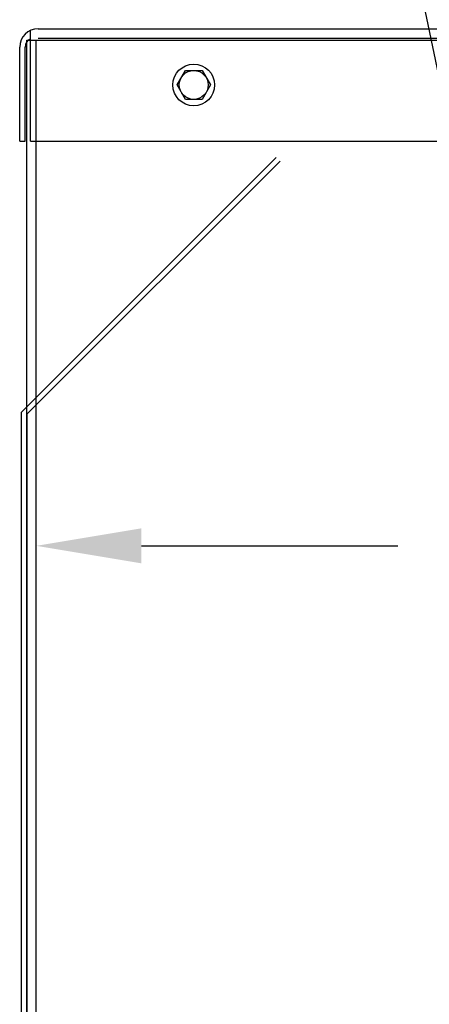
# Model space of a CAD drawing. Extents: x -68 to 62, y -19 to 58.
# Drawn here: x 22 to 27, y 9 to 20 of the extents above; entities that cross this region are included whole.
import ezdxf

# ---------------------------------------------------------------- set-up
doc = ezdxf.new("R2010")
doc.units = 0
doc.header["$MEASUREMENT"] = 0
for name, color, linetype in [('CABINET', 7, 'CONTINUOUS'), ('DIMENSION', 7, 'CONTINUOUS'), ('NOTES', 7, 'CONTINUOUS')]:
    doc.layers.add(name, color=color, linetype=linetype)

msp = doc.modelspace()

# ---------------------------------------------------------------- linework, layer by layer
at = {"layer": 'CABINET'}
for p, q in [((22.597, 20.068), (46.573, 20.068)), ((22.472, -1.953), (22.472, 19.943)), ((22.472, 19.943), (46.682, 19.943)), ((22.512, 18.818), (22.512, 20.05)), ((22.576, -2.057), (22.576, 19.943)), ((22.597, 19.964), (46.64, 19.964)), ((22.393, 18.818), (22.393, 19.864)), ((22.393, 18.818), (22.393, 19.864)), ((22.452, 18.818), (22.452, 19.864)), ((24.141, 19.443), (24.234, 19.604)), ((24.234, 19.604), (24.42, 19.604)), ((24.42, 19.604), (24.513, 19.443)), ((24.234, 19.282), (24.141, 19.443)), ((24.513, 19.443), (24.42, 19.282)), ((24.42, 19.282), (24.234, 19.282)), ((22.393, 18.818), (22.452, 18.818)), ((22.512, 18.818), (46.64, 18.818)), ((22.576, 15.966), (25.244, 18.635)), ((22.576, 15.883), (25.286, 18.593)), ((22.413, 15.803), (22.576, 15.966)), ((22.413, 1.568), (22.413, 15.803)), ((22.472, 15.779), (22.576, 15.883)), ((22.472, 15.779), (22.472, 1.568))]:
    msp.add_line(p, q, dxfattribs=at)
for radius in [0.232, 0.161]:
    msp.add_circle((24.327, 19.443), radius, dxfattribs=at)
for centre, radius, start in [((22.597, 19.864), 0.204, 90), ((22.552, 19.864), 0.1, 113.1541)]:
    msp.add_arc(centre, radius, start, 180, dxfattribs=at)
at = {"layer": 'DIMENSION'}
for p, q in [((22.576, 9.349), (22.576, 15.484)), ((23.746, 14.314), (26.596, 14.314))]:
    msp.add_line(p, q, dxfattribs=at)
msp.add_solid([(23.746, 14.509), (23.746, 14.119), (22.576, 14.314)], dxfattribs=at)
at = {"layer": 'NOTES'}
msp.add_line((27.265, 18.514), (22.824, 40.007), dxfattribs=at)

doc.saveas('drawing.dxf')
